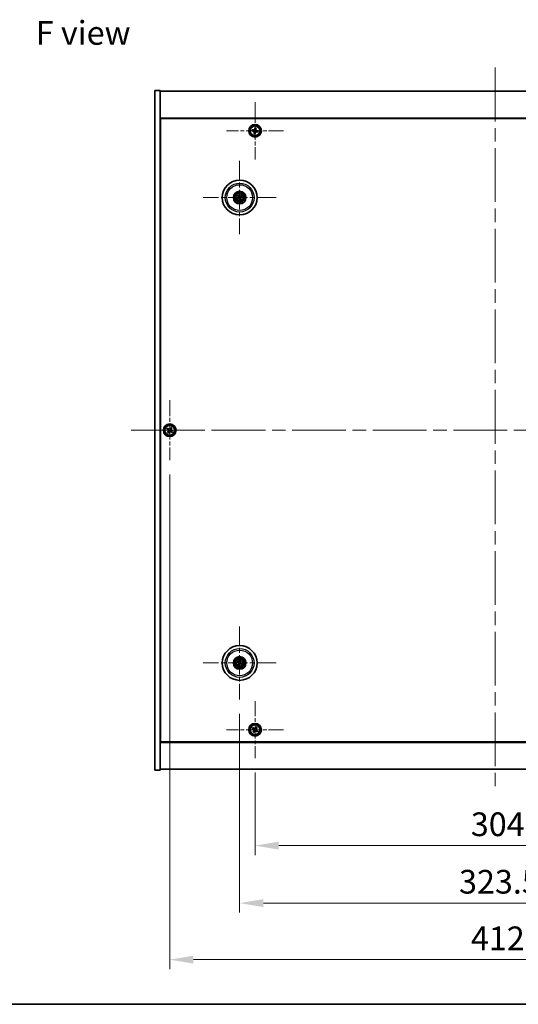
# Model space of a CAD drawing. Units: millimetres. Extents: x 87 to 11491, y 48 to 1734.
# Drawn here: x 3045 to 3361, y 48 to 671 of the extents above; entities that cross this region are included whole.
import ezdxf

# ---------------------------------------------------------------- set-up
doc = ezdxf.new("R2010")
doc.units = ezdxf.units.MM
doc.header["$LTSCALE"] = 6
doc.linetypes.add('CHAIN', pattern=[0.3543, 0.2362, -0.0295, 0.0591, -0.0295])
doc.layers.get('Defpoints').update_dxf_attribs({"lineweight": 25})
for name, color, linetype, lineweight in [('Border (ISO)', 7, 'Continuous', 35), ('Center Mark (ISO)', 131, 'Continuous', 18), ('Centerline (ISO)', 131, 'Continuous', 18), ('Dimension (ISO)', 7, 'Continuous', 18), ('Dimension (ISO) @ 1', 7, 'Continuous', 18), ('Symbol (ISO)', 7, 'Continuous', 18), ('Visible (ISO)', 7, 'Continuous', 35), ('Visible Narrow (ISO)', 7, 'Continuous', 25)]:
    doc.layers.add(name, color=color, linetype=linetype, lineweight=lineweight)
doc.styles.add('Note Text (TK)', font='txt')
doc.dimstyles.new('Default - Method 1b (TK)', dxfattribs={"dimscale": 6, "dimtxt": 2.5, "dimasz": 2.5, "dimexe": 1, "dimexo": 1.5, "dimgap": 1, "dimtad": 1, "dimtoh": 1, "dimrnd": 1e-08, "dimdsep": 46, "dimtxsty": 'Note Text (TK)', "dimcen": 0.09, "dimdle": 5, "dimclrd": 100, "dimclre": 100, "dimclrt": 7, "dimadec": 1, "dimazin": 1, "dimtfac": 1, "dimtmove": 0, "dimatfit": 3, "dimfxl": 1, "dimtolj": 1, "dimlwd": -1, "dimlwe": -1, "dimarcsym": 0})

# ---------------------------------------------------------------- blocks, each defined once
blk = doc.blocks.new('図面枠 tk図枠')
at = {"layer": 'Border (ISO)'}
blk.add_line((14.5, 8), (405.5, 8), dxfattribs=at)
blk = doc.blocks.new('*D91')
at = {"layer": 'Defpoints', "color": 0}
for p in [(3194.03, 203.7), (3498.03, 203.7), (3498.03, 148.43)]:
    blk.add_point(p, dxfattribs=at)
at = {"layer": 'Dimension (ISO)', "color": 100}
for p, q in [((3194.03, 194.7), (3194.03, 142.43)), ((3498.03, 194.7), (3498.03, 142.43)), ((3209.03, 148.43), (3483.03, 148.43))]:
    blk.add_line(p, q, dxfattribs=at)
for points in [[(3209.03, 150.93), (3209.03, 145.93), (3194.03, 148.43)], [(3483.03, 150.93), (3483.03, 145.93), (3498.03, 148.43)]]:
    blk.add_solid(points, dxfattribs=at)
at = {"layer": 'Dimension (ISO)', "color": 7, "insert": (3330.56, 161.93), "char_height": 15, "attachment_point": 4, "style": 'Note Text (TK)'}
blk.add_mtext('\\A1;304', dxfattribs=at)
blk = doc.blocks.new('*D92')
at = {"layer": 'Defpoints', "color": 0}
for p in [(3184.28, 240.86), (3507.78, 240.86), (3507.78, 112.05)]:
    blk.add_point(p, dxfattribs=at)
at = {"layer": 'Dimension (ISO)', "color": 100}
for p, q in [((3184.28, 231.86), (3184.28, 106.05)), ((3507.78, 231.86), (3507.78, 106.05)), ((3199.28, 112.05), (3492.78, 112.05))]:
    blk.add_line(p, q, dxfattribs=at)
for points in [[(3199.28, 114.55), (3199.28, 109.55), (3184.28, 112.05)], [(3492.78, 114.55), (3492.78, 109.55), (3507.78, 112.05)]]:
    blk.add_solid(points, dxfattribs=at)
at = {"layer": 'Dimension (ISO)', "color": 7, "insert": (3323.1, 125.55), "char_height": 15, "attachment_point": 4, "style": 'Note Text (TK)'}
blk.add_mtext('\\A1;323.5', dxfattribs=at)
blk = doc.blocks.new('*D94')
at = {"layer": 'Defpoints', "color": 0}
for p in [(3140.03, 392.26), (3552.03, 392.26), (3552.03, 76.25)]:
    blk.add_point(p, dxfattribs=at)
at = {"layer": 'Dimension (ISO)', "color": 100}
for p, q in [((3140.03, 383.26), (3140.03, 70.25)), ((3552.03, 383.26), (3552.03, 70.25)), ((3155.03, 76.25), (3537.03, 76.25))]:
    blk.add_line(p, q, dxfattribs=at)
for points in [[(3155.03, 78.75), (3155.03, 73.75), (3140.03, 76.25)], [(3537.03, 78.75), (3537.03, 73.75), (3552.03, 76.25)]]:
    blk.add_solid(points, dxfattribs=at)
at = {"layer": 'Dimension (ISO)', "color": 7, "insert": (3330.6, 89.75), "char_height": 15, "attachment_point": 4, "style": 'Note Text (TK)'}
blk.add_mtext('\\A1;412', dxfattribs=at)

msp = doc.modelspace()

# ---------------------------------------------------------------- linework, layer by layer
at = {"layer": 'Center Mark (ISO)', "linetype": 'CHAIN', "ltscale": 6.688451}
for p, q in [((3194.0277, 618.8182), (3194.0277, 582.7031)), ((3212.0852, 600.7607), (3175.9702, 600.7607)), ((3194.0277, 239.8182), (3194.0277, 203.7031)), ((3212.0852, 221.7607), (3175.9702, 221.7607))]:
    msp.add_line(p, q, dxfattribs=at)
at = {"layer": 'Center Mark (ISO)', "linetype": 'CHAIN', "ltscale": 8.575782}
for p, q in [((3184.2777, 581.6635), (3184.2777, 535.3578)), ((3207.4306, 558.5107), (3161.1248, 558.5107)), ((3184.2777, 287.1635), (3184.2777, 240.8578)), ((3207.4306, 264.0107), (3161.1248, 264.0107))]:
    msp.add_line(p, q, dxfattribs=at)
at = {"layer": 'Center Mark (ISO)', "linetype": 'CHAIN', "ltscale": 7.037547}
for p, q in [((3140.0277, 430.2607), (3140.0277, 392.2607)), ((3159.0277, 411.2607), (3121.0277, 411.2607))]:
    msp.add_line(p, q, dxfattribs=at)
at = {"layer": 'Centerline (ISO)', "linetype": 'CHAIN', "ltscale": 23.990969}
for p, q in [((3346.0277, 640.7607), (3346.0277, 181.7607)), ((3115.5277, 411.2607), (3576.5277, 411.2607))]:
    msp.add_line(p, q, dxfattribs=at)
at = {"layer": 'Visible (ISO)'}
for p, q in [((3130.5277, 626.2607), (3134.0277, 626.2607)), ((3130.5277, 196.2607), (3130.5277, 626.2607)), ((3134.0277, 196.2607), (3134.0277, 626.2607)), ((3134.0277, 625.7607), (3558.0277, 625.7607)), ((3558.0277, 608.7607), (3134.0277, 608.7607)), ((3134.2777, 214.0107), (3134.2777, 608.5107)), ((3134.2777, 608.5107), (3557.7777, 608.5107)), ((3192.2679, 601.4406), (3192.1417, 600.7114)), ((3192.1417, 600.7114), (3192.8709, 600.5853)), ((3192.997, 601.3145), (3192.2679, 601.4406)), ((3193.4739, 599.73), (3193.3478, 599.0008)), ((3193.3478, 599.0008), (3194.077, 598.8747)), ((3193.9785, 602.6467), (3193.8523, 601.9175)), ((3194.7076, 602.5205), (3193.9785, 602.6467)), ((3194.077, 598.8747), (3194.2031, 599.6038)), ((3194.5815, 601.7913), (3194.7076, 602.5205)), ((3195.0584, 600.2069), (3195.7876, 600.0807)), ((3195.9137, 600.8099), (3195.1845, 600.936)), ((3195.7876, 600.0807), (3195.9137, 600.8099)), ((3134.2777, 595.7607), (3134.0277, 595.7607)), ((3134.0277, 595.2607), (3134.2777, 595.2607)), ((3183.4599, 558.4524), (3182.9189, 558.4133)), ((3183.0283, 557.9677), (3183.5259, 558.1835)), ((3183.7347, 559.76), (3183.9506, 559.2625)), ((3184.2195, 559.3285), (3184.1803, 559.8694)), ((3184.336, 557.6928), (3184.3751, 557.1519)), ((3184.8207, 557.2613), (3184.6049, 557.7589)), ((3185.5271, 559.0536), (3185.0295, 558.8378)), ((3185.0956, 558.5689), (3185.6365, 558.6081)), ((3138.6669, 412.5674), (3138.269, 411.9435)), ((3138.269, 411.9435), (3138.8929, 411.5456)), ((3139.2908, 412.1695), (3138.6669, 412.5674)), ((3140.7105, 413.0194), (3140.3126, 412.3955)), ((3141.3345, 412.6215), (3140.7105, 413.0194)), ((3140.9365, 411.9976), (3141.3345, 412.6215)), ((3139.1189, 410.5238), (3138.721, 409.8998)), ((3138.721, 409.8998), (3139.3449, 409.5019)), ((3139.3449, 409.5019), (3139.7428, 410.1258)), ((3140.7646, 410.3518), (3141.3885, 409.9539)), ((3141.7865, 410.5778), (3141.1625, 410.9758)), ((3141.3885, 409.9539), (3141.7865, 410.5778)), ((3182.965, 264.3747), (3183.4875, 264.2294)), ((3183.6054, 264.48), (3183.1603, 264.7898)), ((3183.8084, 263.3383), (3183.4985, 262.8932)), ((3183.9137, 262.6979), (3184.059, 263.2205)), ((3184.6417, 265.3234), (3184.4964, 264.8009)), ((3184.747, 264.683), (3185.0569, 265.1281)), ((3184.95, 263.5414), (3185.3951, 263.2315)), ((3185.5904, 263.6466), (3185.0679, 263.7919)), ((3134.0277, 227.2607), (3134.2777, 227.2607)), ((3134.0277, 226.7607), (3134.2777, 226.7607)), ((3192.6669, 223.0674), (3192.269, 222.4435)), ((3192.269, 222.4435), (3192.8929, 222.0456)), ((3193.2908, 222.6695), (3192.6669, 223.0674)), ((3193.1189, 221.0238), (3192.721, 220.3998)), ((3192.721, 220.3998), (3193.3449, 220.0019)), ((3193.3449, 220.0019), (3193.7428, 220.6258)), ((3194.7105, 223.5194), (3194.3126, 222.8955)), ((3195.3345, 223.1215), (3194.7105, 223.5194)), ((3194.7646, 220.8518), (3195.3885, 220.4539)), ((3194.9365, 222.4976), (3195.3345, 223.1215)), ((3195.7865, 221.0778), (3195.1625, 221.4758)), ((3195.3885, 220.4539), (3195.7865, 221.0778)), ((3134.0277, 213.7607), (3558.0277, 213.7607)), ((3557.7777, 214.0107), (3134.2777, 214.0107)), ((3130.5277, 196.2607), (3134.0277, 196.2607)), ((3558.0277, 196.7607), (3134.0277, 196.7607))]:
    msp.add_line(p, q, dxfattribs=at)
for centre, radius in [((3194.0277, 600.7607), 4), ((3194.0277, 600.7607), 3.15), ((3184.2777, 558.5107), 11), ((3184.2777, 558.5107), 4), ((3184.2777, 558.5107), 3.75), ((3184.2777, 558.5107), 2.8), ((3140.0277, 411.2607), 4), ((3140.0277, 411.2607), 3.15), ((3184.2777, 264.0107), 11), ((3184.2777, 264.0107), 4), ((3184.2777, 264.0107), 3.75), ((3184.2777, 264.0107), 2.8), ((3194.0277, 221.7607), 4), ((3194.0277, 221.7607), 3.15)]:
    msp.add_circle(centre, radius, dxfattribs=at)
for centre, start, end in [((3184.2777, 558.5107), 184.0736204, 203.516996), ((3184.2777, 558.5107), 94.0736204, 113.516996), ((3184.2777, 558.5107), 274.0736204, 293.516996), ((3184.2777, 558.5107), 4.0736204, 23.516996), ((3184.2777, 264.0107), 145.0848318, 164.5282074), ((3184.2777, 264.0107), 235.0848318, 254.5282074), ((3184.2777, 264.0107), 55.0848318, 74.5282074), ((3184.2777, 264.0107), 325.0848318, 344.5282074)]:
    msp.add_arc(centre, 0.8199, start, end, dxfattribs=at)
for centre, major_axis, start_param, end_param in [((3184.32, 558.344), (-4.8433, -1.2298), 4.80330753, 5.00936987), ((3184.238, 558.678), (4.8621, 1.1532), 4.41540809, 4.62147044), ((3184.445, 558.5503), (1.1532, -4.8621), 4.41540809, 4.62147044), ((3184.4444, 558.553), (1.2298, -4.8433), 4.80330753, 5.00936987), ((3184.111, 558.4683), (-1.2298, 4.8433), 4.80330753, 5.00936987), ((3184.1104, 558.471), (-1.1532, 4.8621), 4.41540809, 4.62147044), ((3184.3174, 558.3433), (-4.8621, -1.1532), 4.41540809, 4.62147044), ((3184.2354, 558.6773), (4.8433, 1.2298), 4.80330753, 5.00936987), ((3184.3521, 264.1657), (4.5047, -2.1628), 4.41540809, 4.62147044), ((3184.2057, 263.8545), (-4.5383, 2.0913), 4.80330753, 5.00936987), ((3184.4339, 263.9387), (-2.0913, -4.5383), 4.80330753, 5.00936987), ((3184.1227, 264.0851), (2.1628, 4.5047), 4.41540809, 4.62147044), ((3184.4327, 263.9362), (-2.1628, -4.5047), 4.41540809, 4.62147044), ((3184.3497, 264.1668), (4.5383, -2.0913), 4.80330753, 5.00936987), ((3184.1215, 264.0826), (2.0913, 4.5383), 4.80330753, 5.00936987), ((3184.2033, 263.8556), (-4.5047, 2.1628), 4.41540809, 4.62147044)]:
    msp.add_ellipse(centre, major_axis=major_axis, ratio=0.08715574, start_param=start_param, end_param=end_param, dxfattribs=at)
for points, knots in [([(3193.4739, 599.73), (3193.4897, 599.821), (3193.4884, 599.9217), (3193.4452, 600.1143), (3193.4033, 600.2063), (3193.2958, 600.3588), (3193.2232, 600.4292), (3193.0563, 600.5345), (3192.962, 600.5695), (3192.8709, 600.5853)], [0.225164225, 0.225164225, 0.225164225, 0.225164225, 0.253148765, 0.253148765, 0.281133306, 0.281133306, 0.309117846, 0.309117846, 0.337102387, 0.337102387, 0.337102387, 0.337102387]), ([(3192.997, 601.3145), (3193.0881, 601.2987), (3193.1887, 601.3), (3193.3814, 601.3431), (3193.4733, 601.3851), (3193.6258, 601.4926), (3193.6962, 601.5651), (3193.8016, 601.7321), (3193.8366, 601.8264), (3193.8523, 601.9175)], [0.113199271, 0.113199271, 0.113199271, 0.113199271, 0.141183811, 0.141183811, 0.169168352, 0.169168352, 0.197152892, 0.197152892, 0.225137433, 0.225137433, 0.225137433, 0.225137433]), ([(3195.0584, 600.2069), (3194.9673, 600.2226), (3194.8667, 600.2214), (3194.6741, 600.1782), (3194.5821, 600.1362), (3194.4296, 600.0287), (3194.3592, 599.9562), (3194.2538, 599.7893), (3194.2188, 599.6949), (3194.2031, 599.6038)], [0.338363496, 0.338363496, 0.338363496, 0.338363496, 0.366348036, 0.366348036, 0.394332577, 0.394332577, 0.422317117, 0.422317117, 0.450301658, 0.450301658, 0.450301658, 0.450301658]), ([(3194.5815, 601.7913), (3194.5658, 601.7003), (3194.567, 601.5996), (3194.6102, 601.407), (3194.6521, 601.315), (3194.7596, 601.1626), (3194.8322, 601.0922), (3194.9991, 600.9868), (3195.0935, 600.9518), (3195.1845, 600.936)], [0, 0, 0, 0, 0.027984541, 0.027984541, 0.055969081, 0.055969081, 0.083953622, 0.083953622, 0.111938162, 0.111938162, 0.111938162, 0.111938162]), ([(3182.8002, 558.3877), (3182.8097, 558.3904), (3182.8203, 558.3932), (3182.8419, 558.3987), (3182.8565, 558.4022), (3182.8792, 558.4071), (3182.8915, 558.4094), (3182.9073, 558.412), (3182.9142, 558.4129), (3182.9189, 558.4133)], [0.0122628834, 0.0122628834, 0.0122628834, 0.0122628834, 0.0151542734, 0.0151542734, 0.0189595549, 0.0189595549, 0.022715966, 0.022715966, 0.0257516105, 0.0257516105, 0.0257516105, 0.0257516105]), ([(3183.0283, 557.9677), (3183.024, 557.9658), (3183.0175, 557.9634), (3183.0023, 557.9583), (3182.9903, 557.9548), (3182.9678, 557.9486), (3182.9534, 557.9449), (3182.9316, 557.9397), (3182.9209, 557.9373), (3182.9113, 557.9353)], [0.0346009038, 0.0346009038, 0.0346009038, 0.0346009038, 0.0376365484, 0.0376365484, 0.0413929595, 0.0413929595, 0.045198241, 0.045198241, 0.0480896309, 0.0480896309, 0.0480896309, 0.0480896309]), ([(3183.7347, 559.76), (3183.7328, 559.7644), (3183.7304, 559.7709), (3183.7254, 559.7861), (3183.7218, 559.7981), (3183.7156, 559.8205), (3183.7119, 559.835), (3183.7068, 559.8567), (3183.7044, 559.8674), (3183.7024, 559.8771)], [0.0346009038, 0.0346009038, 0.0346009038, 0.0346009038, 0.0376365484, 0.0376365484, 0.0413929595, 0.0413929595, 0.045198241, 0.045198241, 0.0480896309, 0.0480896309, 0.0480896309, 0.0480896309]), ([(3183.9183, 558.8917), (3183.9239, 558.8675), (3183.925, 558.8404), (3183.9164, 558.7881), (3183.9066, 558.7628), (3183.8804, 558.7203), (3183.8622, 558.7002), (3183.8202, 558.6696), (3183.7967, 558.6588), (3183.7736, 558.6527)], [0, 0, 0, 0, 0.0074949209, 0.0074949209, 0.0149898419, 0.0149898419, 0.0224863874, 0.0224863874, 0.0296679253, 0.0296679253, 0.0296679253, 0.0296679253]), ([(3184.0479, 558.9224), (3184.0575, 558.8886), (3184.0616, 558.8523), (3184.0591, 558.7948), (3184.0551, 558.7685), (3184.04, 558.717), (3184.0287, 558.6917), (3184.0019, 558.6475), (3183.9847, 558.6258), (3183.9461, 558.5885), (3183.9246, 558.5728), (3183.8749, 558.544), (3183.8408, 558.5308), (3183.8063, 558.5237)], [0.1466285026, 0.1466285026, 0.1466285026, 0.1466285026, 0.1576101955, 0.1576101955, 0.1653520771, 0.1653520771, 0.1730939586, 0.1730939586, 0.1808358402, 0.1808358402, 0.1885777218, 0.1885777218, 0.1995594146, 0.1995594146, 0.1995594146, 0.1995594146]), ([(3183.866, 558.2808), (3183.8998, 558.2905), (3183.9361, 558.2946), (3183.9936, 558.292), (3184.0198, 558.2881), (3184.0714, 558.2729), (3184.0967, 558.2616), (3184.1408, 558.2349), (3184.1626, 558.2177), (3184.1999, 558.179), (3184.2155, 558.1576), (3184.2444, 558.1078), (3184.2576, 558.0737), (3184.2647, 558.0393)], [0.1466285026, 0.1466285026, 0.1466285026, 0.1466285026, 0.1576101955, 0.1576101955, 0.1653520771, 0.1653520771, 0.1730939586, 0.1730939586, 0.1808358402, 0.1808358402, 0.1885777218, 0.1885777218, 0.1995594146, 0.1995594146, 0.1995594146, 0.1995594146]), ([(3183.8967, 558.1513), (3183.9209, 558.1568), (3183.948, 558.158), (3184.0003, 558.1493), (3184.0256, 558.1396), (3184.0681, 558.1133), (3184.0882, 558.0951), (3184.1187, 558.0532), (3184.1296, 558.0297), (3184.1357, 558.0065)], [0, 0, 0, 0, 0.0074949209, 0.0074949209, 0.0149898419, 0.0149898419, 0.0224863874, 0.0224863874, 0.0296679253, 0.0296679253, 0.0296679253, 0.0296679253]), ([(3184.1548, 559.9882), (3184.1575, 559.9787), (3184.1603, 559.9681), (3184.1658, 559.9465), (3184.1692, 559.9319), (3184.1741, 559.9091), (3184.1765, 559.8969), (3184.1791, 559.8811), (3184.18, 559.8742), (3184.1803, 559.8694)], [0.0122628834, 0.0122628834, 0.0122628834, 0.0122628834, 0.0151542734, 0.0151542734, 0.0189595549, 0.0189595549, 0.022715966, 0.022715966, 0.0257516105, 0.0257516105, 0.0257516105, 0.0257516105]), ([(3184.6895, 558.7405), (3184.6556, 558.7309), (3184.6193, 558.7268), (3184.5618, 558.7293), (3184.5356, 558.7332), (3184.4841, 558.7484), (3184.4587, 558.7597), (3184.4146, 558.7864), (3184.3929, 558.8037), (3184.3555, 558.8423), (3184.3399, 558.8637), (3184.311, 558.9135), (3184.2978, 558.9476), (3184.2907, 558.9821)], [0.1466285026, 0.1466285026, 0.1466285026, 0.1466285026, 0.1576101955, 0.1576101955, 0.1653520771, 0.1653520771, 0.1730939586, 0.1730939586, 0.1808358402, 0.1808358402, 0.1885777218, 0.1885777218, 0.1995594146, 0.1995594146, 0.1995594146, 0.1995594146]), ([(3184.4006, 557.0332), (3184.398, 557.0426), (3184.3951, 557.0532), (3184.3896, 557.0749), (3184.3862, 557.0894), (3184.3813, 557.1122), (3184.3789, 557.1245), (3184.3764, 557.1403), (3184.3755, 557.1471), (3184.3751, 557.1519)], [0.0122628834, 0.0122628834, 0.0122628834, 0.0122628834, 0.0151542734, 0.0151542734, 0.0189595549, 0.0189595549, 0.022715966, 0.022715966, 0.0257516105, 0.0257516105, 0.0257516105, 0.0257516105]), ([(3184.6588, 558.8701), (3184.6345, 558.8645), (3184.6075, 558.8634), (3184.5552, 558.872), (3184.5299, 558.8818), (3184.4873, 558.908), (3184.4673, 558.9262), (3184.4367, 558.9681), (3184.4258, 558.9916), (3184.4198, 559.0148)], [0, 0, 0, 0, 0.0074949209, 0.0074949209, 0.0149898419, 0.0149898419, 0.0224863874, 0.0224863874, 0.0296679253, 0.0296679253, 0.0296679253, 0.0296679253]), ([(3184.5076, 558.0989), (3184.4979, 558.1327), (3184.4938, 558.1691), (3184.4964, 558.2265), (3184.5003, 558.2528), (3184.5155, 558.3043), (3184.5268, 558.3296), (3184.5535, 558.3738), (3184.5707, 558.3955), (3184.6094, 558.4328), (3184.6308, 558.4485), (3184.6806, 558.4774), (3184.7147, 558.4905), (3184.7491, 558.4977)], [0.1466285026, 0.1466285026, 0.1466285026, 0.1466285026, 0.1576101955, 0.1576101955, 0.1653520771, 0.1653520771, 0.1730939586, 0.1730939586, 0.1808358402, 0.1808358402, 0.1885777218, 0.1885777218, 0.1995594146, 0.1995594146, 0.1995594146, 0.1995594146]), ([(3184.6371, 558.1296), (3184.6316, 558.1539), (3184.6304, 558.1809), (3184.639, 558.2332), (3184.6488, 558.2585), (3184.675, 558.301), (3184.6932, 558.3211), (3184.7352, 558.3517), (3184.7587, 558.3625), (3184.7819, 558.3686)], [0, 0, 0, 0, 0.0074949209, 0.0074949209, 0.0149898419, 0.0149898419, 0.0224863874, 0.0224863874, 0.0296679253, 0.0296679253, 0.0296679253, 0.0296679253]), ([(3184.8207, 557.2613), (3184.8226, 557.2569), (3184.825, 557.2504), (3184.83, 557.2352), (3184.8336, 557.2232), (3184.8398, 557.2008), (3184.8435, 557.1863), (3184.8487, 557.1646), (3184.8511, 557.1539), (3184.8531, 557.1443)], [0.0346009038, 0.0346009038, 0.0346009038, 0.0346009038, 0.0376365484, 0.0376365484, 0.0413929595, 0.0413929595, 0.045198241, 0.045198241, 0.0480896309, 0.0480896309, 0.0480896309, 0.0480896309]), ([(3185.5271, 559.0536), (3185.5315, 559.0555), (3185.538, 559.0579), (3185.5532, 559.063), (3185.5651, 559.0666), (3185.5876, 559.0728), (3185.6021, 559.0765), (3185.6238, 559.0816), (3185.6345, 559.084), (3185.6441, 559.086)], [0.0346009038, 0.0346009038, 0.0346009038, 0.0346009038, 0.0376365484, 0.0376365484, 0.0413929595, 0.0413929595, 0.045198241, 0.045198241, 0.0480896309, 0.0480896309, 0.0480896309, 0.0480896309]), ([(3185.7552, 558.6336), (3185.7458, 558.6309), (3185.7351, 558.6281), (3185.7135, 558.6226), (3185.699, 558.6192), (3185.6762, 558.6142), (3185.6639, 558.6119), (3185.6481, 558.6093), (3185.6412, 558.6084), (3185.6365, 558.6081)], [0.0122628834, 0.0122628834, 0.0122628834, 0.0122628834, 0.0151542734, 0.0151542734, 0.0189595549, 0.0189595549, 0.022715966, 0.022715966, 0.0257516105, 0.0257516105, 0.0257516105, 0.0257516105]), ([(3139.1189, 410.5238), (3139.1686, 410.6017), (3139.2063, 410.695), (3139.2408, 410.8893), (3139.2377, 410.9904), (3139.1974, 411.1726), (3139.1576, 411.2655), (3139.0444, 411.4272), (3138.9708, 411.4959), (3138.8929, 411.5456)], [0, 0, 0, 0, 0.027984541, 0.027984541, 0.055969081, 0.055969081, 0.083953622, 0.083953622, 0.111938162, 0.111938162, 0.111938162, 0.111938162]), ([(3139.2908, 412.1695), (3139.3687, 412.1198), (3139.462, 412.0821), (3139.6564, 412.0475), (3139.7574, 412.0507), (3139.9396, 412.091), (3140.0326, 412.1307), (3140.1942, 412.244), (3140.2629, 412.3176), (3140.3126, 412.3955)], [0.338363496, 0.338363496, 0.338363496, 0.338363496, 0.366348036, 0.366348036, 0.394332577, 0.394332577, 0.422317117, 0.422317117, 0.450301658, 0.450301658, 0.450301658, 0.450301658]), ([(3140.9365, 411.9976), (3140.8869, 411.9197), (3140.8491, 411.8263), (3140.8146, 411.632), (3140.8178, 411.5309), (3140.8581, 411.3488), (3140.8978, 411.2558), (3141.0111, 411.0942), (3141.0846, 411.0254), (3141.1625, 410.9758)], [0.225164225, 0.225164225, 0.225164225, 0.225164225, 0.253148765, 0.253148765, 0.281133306, 0.281133306, 0.309117846, 0.309117846, 0.337102387, 0.337102387, 0.337102387, 0.337102387]), ([(3140.7646, 410.3518), (3140.6867, 410.4015), (3140.5934, 410.4392), (3140.399, 410.4738), (3140.298, 410.4706), (3140.1158, 410.4303), (3140.0229, 410.3906), (3139.8612, 410.2773), (3139.7925, 410.2038), (3139.7428, 410.1258)], [0.113199271, 0.113199271, 0.113199271, 0.113199271, 0.141183811, 0.141183811, 0.169168352, 0.169168352, 0.197152892, 0.197152892, 0.225137433, 0.225137433, 0.225137433, 0.225137433]), ([(3182.965, 264.3747), (3182.9604, 264.376), (3182.9538, 264.3782), (3182.9389, 264.3838), (3182.9273, 264.3886), (3182.9059, 264.3979), (3182.8924, 264.4041), (3182.8722, 264.4138), (3182.8624, 264.4187), (3182.8537, 264.4232)], [0.0346009038, 0.0346009038, 0.0346009038, 0.0346009038, 0.0376365484, 0.0376365484, 0.0413929595, 0.0413929595, 0.045198241, 0.045198241, 0.0480896309, 0.0480896309, 0.0480896309, 0.0480896309]), ([(3183.052, 264.8447), (3183.061, 264.8408), (3183.071, 264.8364), (3183.0913, 264.827), (3183.1048, 264.8205), (3183.1255, 264.81), (3183.1366, 264.8041), (3183.1505, 264.7962), (3183.1564, 264.7926), (3183.1603, 264.7898)], [0.0122628834, 0.0122628834, 0.0122628834, 0.0122628834, 0.0151542734, 0.0151542734, 0.0189595549, 0.0189595549, 0.022715966, 0.022715966, 0.0257516105, 0.0257516105, 0.0257516105, 0.0257516105]), ([(3183.4437, 262.7849), (3183.4475, 262.7939), (3183.452, 262.804), (3183.4614, 262.8242), (3183.4678, 262.8377), (3183.4783, 262.8585), (3183.4842, 262.8695), (3183.4922, 262.8834), (3183.4958, 262.8893), (3183.4985, 262.8932)], [0.0122628834, 0.0122628834, 0.0122628834, 0.0122628834, 0.0151542734, 0.0151542734, 0.0189595549, 0.0189595549, 0.022715966, 0.022715966, 0.0257516105, 0.0257516105, 0.0257516105, 0.0257516105]), ([(3183.7554, 263.9711), (3183.7778, 263.9601), (3183.7995, 263.944), (3183.8347, 263.9044), (3183.8482, 263.8809), (3183.8648, 263.8337), (3183.869, 263.8069), (3183.8663, 263.7551), (3183.86, 263.73), (3183.8501, 263.7082)], [0, 0, 0, 0, 0.0074949209, 0.0074949209, 0.0149898419, 0.0149898419, 0.0224863874, 0.0224863874, 0.0296679253, 0.0296679253, 0.0296679253, 0.0296679253]), ([(3183.813, 264.0911), (3183.8454, 264.0773), (3183.8762, 264.0576), (3183.9193, 264.0195), (3183.9372, 263.9999), (3183.9677, 263.9557), (3183.9803, 263.931), (3183.9978, 263.8824), (3184.0039, 263.8554), (3184.0086, 263.8019), (3184.0072, 263.7753), (3183.9984, 263.7185), (3183.9872, 263.6837), (3183.971, 263.6524)], [0.1466285026, 0.1466285026, 0.1466285026, 0.1466285026, 0.1576101955, 0.1576101955, 0.1653520771, 0.1653520771, 0.1730939586, 0.1730939586, 0.1808358402, 0.1808358402, 0.1885777218, 0.1885777218, 0.1995594146, 0.1995594146, 0.1995594146, 0.1995594146]), ([(3183.9137, 262.6979), (3183.9124, 262.6934), (3183.9102, 262.6868), (3183.9045, 262.6718), (3183.8998, 262.6602), (3183.8905, 262.6389), (3183.8843, 262.6253), (3183.8746, 262.6052), (3183.8697, 262.5953), (3183.8652, 262.5866)], [0.0346009038, 0.0346009038, 0.0346009038, 0.0346009038, 0.0376365484, 0.0376365484, 0.0413929595, 0.0413929595, 0.045198241, 0.045198241, 0.0480896309, 0.0480896309, 0.0480896309, 0.0480896309]), ([(3184.3581, 264.4753), (3184.3443, 264.443), (3184.3247, 264.4122), (3184.2865, 264.3691), (3184.267, 264.3511), (3184.2227, 264.3206), (3184.198, 264.3081), (3184.1495, 264.2906), (3184.1224, 264.2845), (3184.0689, 264.2798), (3184.0424, 264.2811), (3183.9856, 264.29), (3183.9508, 264.3012), (3183.9195, 264.3174)], [0.1466285026, 0.1466285026, 0.1466285026, 0.1466285026, 0.1576101955, 0.1576101955, 0.1653520771, 0.1653520771, 0.1730939586, 0.1730939586, 0.1808358402, 0.1808358402, 0.1885777218, 0.1885777218, 0.1995594146, 0.1995594146, 0.1995594146, 0.1995594146]), ([(3184.2381, 264.533), (3184.2272, 264.5106), (3184.211, 264.4889), (3184.1714, 264.4536), (3184.1479, 264.4401), (3184.1008, 264.4236), (3184.074, 264.4194), (3184.0222, 264.4221), (3183.9971, 264.4284), (3183.9752, 264.4383)], [0, 0, 0, 0, 0.0074949209, 0.0074949209, 0.0149898419, 0.0149898419, 0.0224863874, 0.0224863874, 0.0296679253, 0.0296679253, 0.0296679253, 0.0296679253]), ([(3184.1973, 263.546), (3184.2111, 263.5784), (3184.2308, 263.6092), (3184.2689, 263.6523), (3184.2885, 263.6702), (3184.3327, 263.7007), (3184.3574, 263.7133), (3184.406, 263.7308), (3184.433, 263.7368), (3184.4865, 263.7415), (3184.513, 263.7402), (3184.5699, 263.7313), (3184.6047, 263.7201), (3184.6359, 263.704)], [0.1466285026, 0.1466285026, 0.1466285026, 0.1466285026, 0.1576101955, 0.1576101955, 0.1653520771, 0.1653520771, 0.1730939586, 0.1730939586, 0.1808358402, 0.1808358402, 0.1885777218, 0.1885777218, 0.1995594146, 0.1995594146, 0.1995594146, 0.1995594146]), ([(3184.3173, 263.4884), (3184.3283, 263.5107), (3184.3444, 263.5324), (3184.384, 263.5677), (3184.4075, 263.5812), (3184.4546, 263.5977), (3184.4814, 263.6019), (3184.5333, 263.5993), (3184.5584, 263.5929), (3184.5802, 263.5831)], [0, 0, 0, 0, 0.0074949209, 0.0074949209, 0.0149898419, 0.0149898419, 0.0224863874, 0.0224863874, 0.0296679253, 0.0296679253, 0.0296679253, 0.0296679253]), ([(3184.7424, 263.9303), (3184.71, 263.944), (3184.6792, 263.9637), (3184.6361, 264.0018), (3184.6182, 264.0214), (3184.5877, 264.0656), (3184.5751, 264.0903), (3184.5576, 264.1389), (3184.5516, 264.1659), (3184.5469, 264.2195), (3184.5482, 264.246), (3184.5571, 264.3028), (3184.5683, 264.3376), (3184.5844, 264.3689)], [0.1466285026, 0.1466285026, 0.1466285026, 0.1466285026, 0.1576101955, 0.1576101955, 0.1653520771, 0.1653520771, 0.1730939586, 0.1730939586, 0.1808358402, 0.1808358402, 0.1885777218, 0.1885777218, 0.1995594146, 0.1995594146, 0.1995594146, 0.1995594146]), ([(3184.6417, 265.3234), (3184.643, 265.328), (3184.6452, 265.3345), (3184.6509, 265.3495), (3184.6556, 265.3611), (3184.665, 265.3824), (3184.6712, 265.396), (3184.6808, 265.4161), (3184.6857, 265.426), (3184.6902, 265.4347)], [0.0346009038, 0.0346009038, 0.0346009038, 0.0346009038, 0.0376365484, 0.0376365484, 0.0413929595, 0.0413929595, 0.045198241, 0.045198241, 0.0480896309, 0.0480896309, 0.0480896309, 0.0480896309]), ([(3184.8, 264.0503), (3184.7777, 264.0612), (3184.7559, 264.0773), (3184.7207, 264.1169), (3184.7072, 264.1404), (3184.6906, 264.1876), (3184.6865, 264.2144), (3184.6891, 264.2662), (3184.6955, 264.2913), (3184.7053, 264.3132)], [0, 0, 0, 0, 0.0074949209, 0.0074949209, 0.0149898419, 0.0149898419, 0.0224863874, 0.0224863874, 0.0296679253, 0.0296679253, 0.0296679253, 0.0296679253]), ([(3185.1118, 265.2364), (3185.1079, 265.2274), (3185.1034, 265.2174), (3185.0941, 265.1971), (3185.0876, 265.1836), (3185.0771, 265.1628), (3185.0712, 265.1518), (3185.0633, 265.1379), (3185.0596, 265.132), (3185.0569, 265.1281)], [0.0122628834, 0.0122628834, 0.0122628834, 0.0122628834, 0.0151542734, 0.0151542734, 0.0189595549, 0.0189595549, 0.022715966, 0.022715966, 0.0257516105, 0.0257516105, 0.0257516105, 0.0257516105]), ([(3185.5035, 263.1766), (3185.4944, 263.1805), (3185.4844, 263.185), (3185.4641, 263.1943), (3185.4507, 263.2008), (3185.4299, 263.2113), (3185.4189, 263.2172), (3185.405, 263.2251), (3185.399, 263.2288), (3185.3951, 263.2315)], [0.0122628834, 0.0122628834, 0.0122628834, 0.0122628834, 0.0151542734, 0.0151542734, 0.0189595549, 0.0189595549, 0.022715966, 0.022715966, 0.0257516105, 0.0257516105, 0.0257516105, 0.0257516105]), ([(3185.5904, 263.6466), (3185.595, 263.6454), (3185.6016, 263.6431), (3185.6166, 263.6375), (3185.6282, 263.6327), (3185.6495, 263.6234), (3185.6631, 263.6172), (3185.6832, 263.6075), (3185.693, 263.6027), (3185.7018, 263.5982)], [0.0346009038, 0.0346009038, 0.0346009038, 0.0346009038, 0.0376365484, 0.0376365484, 0.0413929595, 0.0413929595, 0.045198241, 0.045198241, 0.0480896309, 0.0480896309, 0.0480896309, 0.0480896309]), ([(3193.1189, 221.0238), (3193.1686, 221.1017), (3193.2063, 221.195), (3193.2408, 221.3893), (3193.2377, 221.4904), (3193.1974, 221.6726), (3193.1576, 221.7655), (3193.0444, 221.9272), (3192.9708, 221.9959), (3192.8929, 222.0456)], [0, 0, 0, 0, 0.027984541, 0.027984541, 0.055969081, 0.055969081, 0.083953622, 0.083953622, 0.111938162, 0.111938162, 0.111938162, 0.111938162]), ([(3193.2908, 222.6695), (3193.3687, 222.6198), (3193.462, 222.5821), (3193.6564, 222.5475), (3193.7574, 222.5507), (3193.9396, 222.591), (3194.0326, 222.6307), (3194.1942, 222.744), (3194.2629, 222.8176), (3194.3126, 222.8955)], [0.338363496, 0.338363496, 0.338363496, 0.338363496, 0.366348036, 0.366348036, 0.394332577, 0.394332577, 0.422317117, 0.422317117, 0.450301658, 0.450301658, 0.450301658, 0.450301658]), ([(3194.7646, 220.8518), (3194.6867, 220.9015), (3194.5934, 220.9392), (3194.399, 220.9738), (3194.298, 220.9706), (3194.1158, 220.9303), (3194.0229, 220.8906), (3193.8612, 220.7773), (3193.7925, 220.7038), (3193.7428, 220.6258)], [0.113199271, 0.113199271, 0.113199271, 0.113199271, 0.141183811, 0.141183811, 0.169168352, 0.169168352, 0.197152892, 0.197152892, 0.225137433, 0.225137433, 0.225137433, 0.225137433]), ([(3194.9365, 222.4976), (3194.8869, 222.4197), (3194.8491, 222.3263), (3194.8146, 222.132), (3194.8178, 222.0309), (3194.8581, 221.8488), (3194.8978, 221.7558), (3195.0111, 221.5942), (3195.0846, 221.5254), (3195.1625, 221.4758)], [0.225164225, 0.225164225, 0.225164225, 0.225164225, 0.253148765, 0.253148765, 0.281133306, 0.281133306, 0.309117846, 0.309117846, 0.337102387, 0.337102387, 0.337102387, 0.337102387])]:
    msp.add_open_spline(points, degree=3, knots=knots, dxfattribs=at)
for points, weights in [([(3183.8063, 558.5237), (3183.6802, 558.4977), (3183.4599, 558.4524)], [1.607360829, 1.31905273402, 1]), ([(3183.5259, 558.1835), (3183.7421, 558.2454), (3183.866, 558.2808)], [1, 1.31905273402, 1.607360829]), ([(3183.9506, 559.2625), (3184.0125, 559.0463), (3184.0479, 558.9224)], [1, 1.31905273402, 1.607360829]), ([(3184.2907, 558.9821), (3184.2647, 559.1082), (3184.2195, 559.3285)], [1.607360829, 1.31905273402, 1]), ([(3184.2647, 558.0393), (3184.2907, 557.9131), (3184.336, 557.6928)], [1.607360829, 1.31905273402, 1]), ([(3184.6049, 557.7589), (3184.5429, 557.9751), (3184.5076, 558.0989)], [1, 1.31905273402, 1.607360829]), ([(3185.0295, 558.8378), (3184.8133, 558.7759), (3184.6895, 558.7405)], [1, 1.31905273402, 1.607360829]), ([(3184.7491, 558.4977), (3184.8752, 558.5237), (3185.0956, 558.5689)], [1.607360829, 1.31905273402, 1]), ([(3183.4875, 264.2294), (3183.6946, 264.1415), (3183.813, 264.0911)], [1, 1.31905273402, 1.607360829]), ([(3183.9195, 264.3174), (3183.8051, 264.3765), (3183.6054, 264.48)], [1.607360829, 1.31905273402, 1]), ([(3183.971, 263.6524), (3183.9119, 263.5381), (3183.8084, 263.3383)], [1.607360829, 1.31905273402, 1]), ([(3184.059, 263.2205), (3184.1469, 263.4275), (3184.1973, 263.546)], [1, 1.31905273402, 1.607360829]), ([(3184.4964, 264.8009), (3184.4085, 264.5938), (3184.3581, 264.4753)], [1, 1.31905273402, 1.607360829]), ([(3184.5844, 264.3689), (3184.6436, 264.4833), (3184.747, 264.683)], [1.607360829, 1.31905273402, 1]), ([(3184.6359, 263.704), (3184.7503, 263.6448), (3184.95, 263.5414)], [1.607360829, 1.31905273402, 1]), ([(3185.0679, 263.7919), (3184.8609, 263.8798), (3184.7424, 263.9303)], [1, 1.31905273402, 1.607360829])]:
    msp.add_rational_spline(points, weights, degree=2, dxfattribs=at)
at = {"layer": 'Visible Narrow (ISO)'}
for p, q in [((3183.7736, 558.6527), (3183.8063, 558.5237)), ((3183.8967, 558.1513), (3183.866, 558.2808)), ((3183.9183, 558.8917), (3184.0479, 558.9224)), ((3184.1357, 558.0065), (3184.2647, 558.0393)), ((3184.4198, 559.0148), (3184.2907, 558.9821)), ((3184.6371, 558.1296), (3184.5076, 558.0989)), ((3184.6588, 558.8701), (3184.6895, 558.7405)), ((3184.7819, 558.3686), (3184.7491, 558.4977)), ((3183.7554, 263.9711), (3183.813, 264.0911)), ((3183.8501, 263.7082), (3183.971, 263.6524)), ((3183.9752, 264.4383), (3183.9195, 264.3174)), ((3184.3173, 263.4884), (3184.1973, 263.546)), ((3184.2381, 264.533), (3184.3581, 264.4753)), ((3184.5802, 263.5831), (3184.6359, 263.704)), ((3184.7053, 264.3132), (3184.5844, 264.3689)), ((3184.8, 264.0503), (3184.7424, 263.9303))]:
    msp.add_line(p, q, dxfattribs=at)
for centre, radius in [((3194.0277, 600.7607), 3.0575), ((3184.2777, 558.5107), 9.1393), ((3184.2777, 558.5107), 8.1529), ((3184.2777, 558.5107), 2.7135), ((3184.2777, 558.5107), 1.9975), ((3140.0277, 411.2607), 3.0575), ((3184.2777, 264.0107), 9.1393), ((3184.2777, 264.0107), 8.1529), ((3184.2777, 264.0107), 2.7135), ((3184.2777, 264.0107), 1.9975), ((3194.0277, 221.7607), 3.0575)]:
    msp.add_circle(centre, radius, dxfattribs=at)
for centre, radius, start, end in [((3184.2777, 558.5107), 1.4826, 184.7557787, 202.8348378), ((3184.2777, 558.5107), 1.3623, 184.1006294, 203.4899871), ((3184.2777, 558.5107), 1.4826, 94.7557787, 112.8348378), ((3184.2777, 558.5107), 1.3623, 94.1006294, 113.4899871), ((3184.2777, 558.5107), 1.3623, 274.1006294, 293.4899871), ((3184.2777, 558.5107), 1.4826, 274.7557787, 292.8348378), ((3184.2777, 558.5107), 1.3623, 4.1006294, 23.4899871), ((3184.2777, 558.5107), 1.4826, 4.7557787, 22.8348378), ((3184.2777, 264.0107), 1.4826, 145.76699, 163.8460491), ((3184.2777, 264.0107), 1.3623, 145.1118407, 164.5011984), ((3184.2777, 264.0107), 1.4826, 235.76699, 253.8460491), ((3184.2777, 264.0107), 1.3623, 235.1118407, 254.5011984), ((3184.2777, 264.0107), 1.3623, 55.1118407, 74.5011984), ((3184.2777, 264.0107), 1.4826, 55.76699, 73.8460491), ((3184.2777, 264.0107), 1.3623, 325.1118407, 344.5011984), ((3184.2777, 264.0107), 1.4826, 325.76699, 343.8460491)]:
    msp.add_arc(centre, radius, start, end, dxfattribs=at)

# ---------------------------------------------------------------- block references
at = {"xscale": 6, "yscale": 6, "zscale": 6}
msp.add_blockref('図面枠 tk図枠', (2361.3857, 0), dxfattribs=at)

# ---------------------------------------------------------------- texts
at = {"layer": 'Symbol (ISO)', "color": 7, "insert": (3055.3, 662.7222), "char_height": 15, "width": 60.438595, "attachment_point": 4, "line_spacing_factor": 1.5, "style": 'Note Text (TK)'}
msp.add_mtext('{\\fＭＳ Ｐゴシック|b0|i0;F view}', dxfattribs=at)

# ---------------------------------------------------------------- dimensions: what is measured, and where the dimension line sits
at = {"layer": 'Dimension (ISO) @ 1', "color": 100}
for base, p1, p2, picture, middle in [((3552.0277, 76.2534), (3140.0277, 392.2607), (3552.0277, 392.2607), '*D94', (3346.0277, 76.2534)), ((3507.7777, 112.0508), (3184.2777, 240.8578), (3507.7777, 240.8578), '*D92', (3346.0277, 112.0508)), ((3498.0277, 148.4336), (3194.0277, 203.7031), (3498.0277, 203.7031), '*D91', (3346.0277, 148.4336))]:
    dim = msp.add_linear_dim(base=base, p1=p1, p2=p2, angle=180, dimstyle='Default - Method 1b (TK)', override={"dimscale": 1, "dimtxt": 15, "dimasz": 15, "dimexe": 6, "dimexo": 9, "dimgap": 6, "dimtoh": 0, "dimdec": 2, "dimcen": 0.54, "dimtol": 0, "dimlim": 0, "dimtp": 0, "dimtm": 0, "dimtdec": 2, "dimtix": 0, "dimtofl": 0, "dimtmove": 0, "dimatfit": 1}, dxfattribs=at)
    dim.commit()
    dim.dimension.update_dxf_attribs({"geometry": picture, "text_midpoint": middle, "dimtype": 128})

doc.saveas('drawing.dxf')
